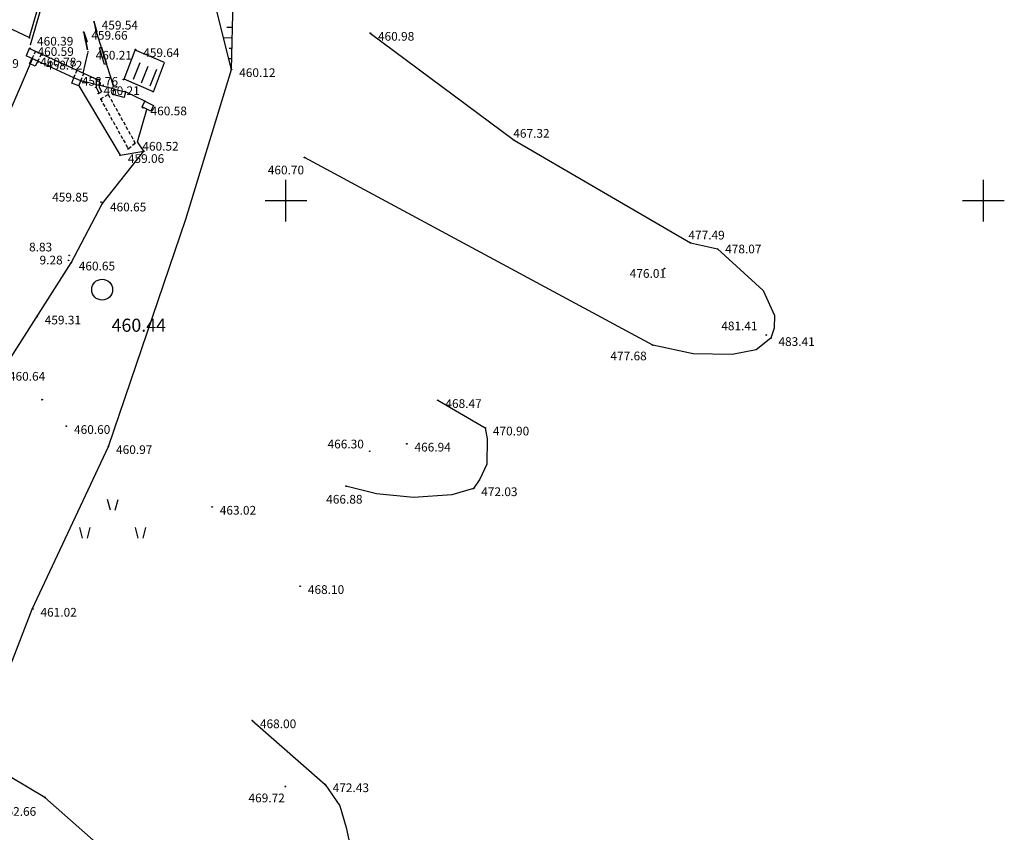
# Model space of a CAD drawing. Extents: x 434318 to 435306, y 119192 to 119921.
# Drawn here: x 435231 to 435302, y 119755 to 119813 of the extents above; entities that cross this region are included whole.
import ezdxf

# ---------------------------------------------------------------- set-up
doc = ezdxf.new("R2010")
doc.units = 0
doc.header["$LTSCALE"] = 0.5
doc.linetypes.add('DASHED', pattern=[0.75, 0.5, -0.25])
for name, color, linetype in [('10_3D_ROBOVI', 1, 'Continuous'), ('10_KRIZI', 7, 'Continuous'), ('10_NASIPI', 241, 'Continuous'), ('10_OBJEKTI', 30, 'Continuous'), ('10_POLITOCKE-2008', 7, 'Continuous'), ('10_POVEZAVE2008', 9, 'Continuous'), ('10_situtocke-1111-2008', 7, 'Continuous'), ('10_SITUTOCKE-2008', 7, 'Continuous'), ('10_SITUTOCKE1999', 8, 'Continuous'), ('10_VISDT-2008', 7, 'Continuous'), ('10_VISDT1999', 8, 'Continuous'), ('10_VISDT2010', 1, 'Continuous'), ('10_VISPT-2008', 2, 'Continuous'), ('10_VISPT2010', 2, 'Continuous'), ('KRIZI', 7, 'Continuous'), ('POVEZAVE', 7, 'Continuous'), ('ZNAKI_TTN', 3, 'Continuous')]:
    doc.layers.add(name, color=color, linetype=linetype)
doc.styles.get("Standard").update_dxf_attribs({"font": 'simplexy.shx', "width": 0.75})
doc.linetypes.add('BETONSKA_OGRAJA', pattern='A,6,[2,pk_lin.shx,S=0.5,R=0,X=0,Y=0],7', length=13)
doc.linetypes.add('SKALA', pattern='A,6,[25,pk_lin.shx,S=0.7,R=180,X=3,Y=0],6.1', length=12.1)

# ---------------------------------------------------------------- blocks, each defined once
blk = doc.blocks.new('PK_DT')
blk.add_circle((0, 0), 0.05)
at = {"color": 3, "flags": 1}
blk.add_attdef('PR_PROF', (1.24, -3.18), '', height=1.2, dxfattribs=at)
at = {"color": 5, "flags": 1}
blk.add_attdef('SIMBOL_PP', (1.27, -5.14), '', height=1.2, dxfattribs=at)
at = {"layer": '10_VISDT2010'}
blk.add_attdef('VISINA', (1.1, -1.1), '', height=1.25, dxfattribs=at)
blk = doc.blocks.new('BETONK')
at = {"layer": 'POVEZAVE', "linetype": 'Continuous'}
for p, q in [((0, 0), (1.5, 0.18)), ((1.5, 0), (0, 0)), ((1.5, 0.18), (1.5, 0))]:
    blk.add_line(p, q, dxfattribs=at)
blk = doc.blocks.new('STAGOS')
for p, q in [((0, 2.5), (2.5, 2.5)), ((2.5, 1.25), (0, 1.25)), ((0, 0), (2.5, 0))]:
    blk.add_line(p, q)
blk = doc.blocks.new('TRAVA')
for p, q in [((3.63, 4.04), (3.23, 5.54)), ((4.33, 4.04), (4.73, 5.54)), ((-0.37, 0.04), (-0.77, 1.54)), ((0.33, 0.04), (0.73, 1.54)), ((7.63, 0.04), (7.23, 1.54)), ((8.33, 0.04), (8.73, 1.54))]:
    blk.add_line(p, q)
blk = doc.blocks.new('CROSS')
at = {"layer": 'KRIZI'}
for p, q in [((0, -3), (0, 3)), ((-3, 0), (3, 0))]:
    blk.add_line(p, q, dxfattribs=at)
blk = doc.blocks.new('PK_PT')
at = {"color": 2}
blk.add_circle((0, 0), 1, dxfattribs=at)
at = {"color": 3, "flags": 1}
blk.add_attdef('PR_PROF', (1.904, -3.089), '', height=1.2, dxfattribs=at)
at = {"color": 5, "flags": 1}
blk.add_attdef('SIMBOL_PP', (1.81, -4.573), '', height=1.2, dxfattribs=at)
at = {"layer": '10_VISPT2010'}
blk.add_attdef('VISINA', (1.975, -1.1), '', height=1.25, dxfattribs=at)

msp = doc.modelspace()

# ---------------------------------------------------------------- linework, layer by layer
at = {"layer": '10_3D_ROBOVI'}
for points in [[(435246.096, 119809.412, 460.118), (435244.75, 119814.748, 459.43), (435251.772, 119840.165, 458.596), (435253.339, 119845.089, 458.664)], [(435246.096, 119809.412, 460.118), (435246.209, 119814.399, 460.03), (435253.242, 119839.869, 459.796), (435255.05, 119844.53, 459.963)], [(435256.045, 119812.018, 460.978), (435266.354, 119804.323, 467.315), (435278.996, 119796.978, 477.486), (435280.928, 119796.529, 478.073), (435284.222, 119793.539, 481.017), (435285.018, 119791.76, 482.306), (435284.997, 119790.86, 482.901), (435284.758, 119790.123, 483.414), (435283.721, 119789.293, 482.553), (435281.995, 119788.968, 481.416), (435279.195, 119789, 479.601), (435276.302, 119789.633, 477.683), (435251.334, 119803.086, 460.701)], [(435231.814, 119810.153, 460.889), (435227.855, 119801.009, 460.883), (435227.655, 119800.829, 460.878), (435222.877, 119792.017, 460.792), (435219.113, 119786.397, 460.833)], [(435144.916, 119600.437, 462.183), (435146.561, 119607.425, 462.271), (435150.21, 119626.01, 461.616), (435155.415, 119645.972, 461.651), (435161.383, 119666.18, 461.381), (435165.277, 119677.466, 461.272), (435168.93, 119685.438, 461.094), (435177.02, 119705.723, 460.821), (435182.4, 119714.6, 460.759), (435186.783, 119719.728, 460.718), (435207.323, 119739.937, 461.397), (435227.717, 119760.15, 461.546), (435231.8, 119770.7, 461.276), (435237.269, 119782.373, 460.968), (435242.831, 119798.667, 460.454), (435246.096, 119809.412, 460.118)], [(435217.925, 119774.826, 460.437), (435229.588, 119787.633, 460.643), (435234.596, 119795.542, 460.646), (435236.832, 119799.775, 460.655), (435239.82, 119803.538, 460.529)], [(435260.879, 119785.678, 468.474), (435264.285, 119783.705, 470.899), (435264.422, 119782.906, 471.098), (435264.394, 119781.101, 471.541), (435263.89, 119780.009, 471.836), (435263.45, 119779.354, 472.03), (435261.901, 119778.903, 471.136), (435259.142, 119778.707, 469.604), (435256.496, 119778.973, 468.129), (435254.303, 119779.521, 466.877)], [(435247.583, 119762.708, 468.001), (435252.8, 119758.122, 472.432), (435253.864, 119756.58, 473.488), (435254.322, 119755.045, 474.39), (435254.573, 119753.807, 475.102), (435254.092, 119752.346, 475.141), (435254.874, 119751.543, 475.925), (435255.365, 119750.32, 476.39), (435255.602, 119749.083, 476.833), (435255.493, 119748.109, 477.179), (435255.037, 119745.937, 477.341), (435254.573, 119744.519, 477.451), (435253.993, 119744.033, 477.506), (435252.288, 119743.402, 476.389), (435250.57, 119743.104, 475.317), (435249.36, 119743.104, 474.574), (435248.363, 119743.338, 473.945), (435247.185, 119744.138, 473.144), (435246.411, 119745.078, 472.459), (435232.71, 119757.197, 462.659), (435227.717, 119760.15, 461.546)]]:
    msp.add_polyline3d(points, dxfattribs=at)
at = {"layer": '10_NASIPI'}
for p, q in [((435246.164, 119812.411), (435245.749, 119812.421)), ((435246.147, 119811.661), (435245.525, 119811.676)), ((435246.13, 119810.912), (435245.923, 119810.916)), ((435246.113, 119810.162), (435245.906, 119810.167))]:
    msp.add_line(p, q, dxfattribs=at)
at = {"layer": '10_OBJEKTI', "linetype": 'Continuous'}
for p, q in [((435238.4, 119808.7), (435239.2, 119810.8)), ((435239.2, 119810.8), (435239.2, 119810.8)), ((435241.3, 119809.9), (435239.2, 119810.8)), ((435240.5, 119807.8), (435241.3, 119809.9)), ((435240.5, 119807.8), (435238.4, 119808.7))]:
    msp.add_line(p, q, dxfattribs=at)
msp.add_lwpolyline([(435222.305, 119816.074), (435225.997, 119823.021), (435223.2, 119824.5), (435226.9, 119831.5), (435229.582, 119835.387), (435236.664, 119832.074), (435235.9, 119826.6), (435231.6, 119811.7)], close=True, dxfattribs=at)
at = {"layer": '10_POVEZAVE2008', "linetype": 'Continuous'}
for points in [[(435246.096, 119809.412), (435244.75, 119814.748), (435251.772, 119840.165), (435253.339, 119845.089), (435257.722, 119847.343), (435263.041, 119849.333), (435264.792, 119852.215)], [(435246.096, 119809.412), (435246.209, 119814.399), (435253.242, 119839.869), (435255.05, 119844.53), (435256.893, 119845.19), (435261.772, 119846.108), (435265.272, 119848.441)], [(435144.916, 119600.437), (435146.561, 119607.425), (435150.21, 119626.01), (435155.415, 119645.972), (435161.383, 119666.18), (435165.277, 119677.466), (435168.93, 119685.438), (435177.02, 119705.723), (435182.4, 119714.6), (435186.783, 119719.728), (435207.323, 119739.937), (435227.717, 119760.15), (435231.8, 119770.7), (435237.269, 119782.373), (435242.831, 119798.667), (435246.096, 119809.412)]]:
    msp.add_lwpolyline(points, dxfattribs=at)
at = {"layer": '10_POVEZAVE2008', "linetype": 'SKALA', "ltscale": 0.5, "flags": 128}
for points in [[(435256.045, 119812.018), (435266.354, 119804.323), (435278.996, 119796.978), (435280.928, 119796.529), (435284.222, 119793.539), (435285.018, 119791.76), (435284.997, 119790.86), (435284.758, 119790.123), (435283.721, 119789.293), (435281.995, 119788.968), (435279.195, 119789), (435276.302, 119789.633), (435251.334, 119803.086)], [(435260.879, 119785.678), (435264.285, 119783.705), (435264.422, 119782.906), (435264.394, 119781.101), (435263.89, 119780.009), (435263.45, 119779.354), (435261.901, 119778.903), (435259.142, 119778.707), (435256.496, 119778.973), (435254.303, 119779.521)], [(435247.583, 119762.708), (435252.8, 119758.122), (435253.864, 119756.58), (435254.322, 119755.045), (435254.573, 119753.807), (435254.092, 119752.346), (435254.874, 119751.543), (435255.365, 119750.32), (435255.602, 119749.083), (435255.493, 119748.109), (435255.037, 119745.937), (435254.573, 119744.519), (435253.993, 119744.033), (435252.288, 119743.402), (435250.57, 119743.104), (435249.36, 119743.104), (435248.363, 119743.338), (435247.185, 119744.138), (435246.411, 119745.078), (435232.71, 119757.197), (435227.717, 119760.15)]]:
    msp.add_lwpolyline(points, dxfattribs=at)
at = {"layer": '10_POVEZAVE2008', "linetype": 'BETONSKA_OGRAJA', "ltscale": 0.6}
for points in [[(435231.814, 119810.153), (435227.855, 119801.009), (435227.655, 119800.829), (435222.877, 119792.017), (435219.113, 119786.397)], [(435217.925, 119774.826), (435229.588, 119787.633), (435234.596, 119795.542), (435236.832, 119799.775), (435239.82, 119803.538)]]:
    msp.add_lwpolyline(points, dxfattribs=at)
at = {"layer": 'POVEZAVE', "linetype": 'Continuous'}
for p, q in [((435231.6, 119810.9), (435231.363, 119810.386)), ((435234.8, 119808.8), (435231.363, 119810.386)), ((435236.4, 119808.7), (435231.6, 119810.9)), ((435231.617, 119809.833), (435231.8, 119810.2)), ((435232.017, 119809.633), (435231.617, 119809.833)), ((435232.2, 119810), (435231.8, 119810.2)), ((435232.2, 119810), (435232.017, 119809.633)), ((435234.648, 119808.419), (435234.8, 119808.8)), ((435235.148, 119808.219), (435234.648, 119808.419)), ((435235.3, 119808.6), (435234.8, 119808.8)), ((435235.148, 119808.219), (435235.3, 119808.6)), ((435237.7, 119808), (435235.3, 119808.6)), ((435236.4, 119808.7), (435236.6, 119808.7)), ((435236.6, 119807.7), (435236.779, 119807.789)), ((435239.882, 119807.125, 460.562), (435238.493, 119807.802, 460.116))]:
    msp.add_line(p, q, dxfattribs=at)
at = {"layer": 'POVEZAVE', "linetype": 'DASHED'}
for p, q in [((435231.8, 119810.2), (435232.047, 119810.695)), ((435232.454, 119810.508), (435232.2, 119810)), ((435234.8, 119808.8), (435235.014, 119809.335)), ((435235.3, 119808.6), (435235.504, 119809.111)), ((435236.7, 119807.3), (435237.252, 119807.607)), ((435237.252, 119807.607), (435239.2, 119804.1)), ((435236.7, 119807.3), (435238.7, 119803.7)), ((435239.2, 119804.1), (435238.7, 119803.7))]:
    msp.add_line(p, q, dxfattribs=at)
at = {"layer": 'POVEZAVE', "linetype": 'Continuous'}
for points in [[(435236.031, 119826.26), (435235.652, 119824.945), (435235.652, 119824.945), (435235.097, 119823.024), (435235.385, 119822.941), (435234.693, 119820.538), (435234.404, 119820.622), (435235.097, 119823.024), (435233.85, 119818.7), (435233.85, 119818.7), (435233.296, 119816.778), (435233.584, 119816.695), (435232.891, 119814.293), (435232.603, 119814.376), (435233.296, 119816.778), (435232.048, 119812.455), (435232.048, 119812.455), (435231.669, 119811.14)], [(435237.663, 119808.119), (435237.435, 119808.849), (435237.435, 119808.849), (435237.136, 119809.803), (435236.993, 119809.759), (435236.62, 119810.952), (435236.764, 119810.997), (435237.136, 119809.803), (435236.465, 119811.951), (435236.465, 119811.951), (435236.238, 119812.818)], [(435235.526, 119811.978), (435235.774, 119810.822), (435235.526, 119811.978), (435235.774, 119810.822)], [(435235.771, 119810.578), (435235.43, 119809.145)], [(435235.148, 119808.219), (435238.118, 119803.249), (435239.82, 119803.538)], [(435236.4, 119808.7), (435236.4, 119808.1), (435236.6, 119807.7)], [(435236.6, 119808.7), (435236.6, 119808.147), (435236.779, 119807.789)], [(435240.508, 119806.812), (435240.308, 119806.412), (435239.682, 119806.725), (435239.882, 119807.125), (435240.508, 119806.812)], [(435239.82, 119803.538), (435239.367, 119804.21), (435240.013, 119806.543)]]:
    msp.add_lwpolyline(points, dxfattribs=at)
msp.add_lwpolyline([(435237.693, 119808.002), (435238.493, 119807.802), (435238.393, 119807.402), (435237.593, 119807.602)], close=True, dxfattribs=at)

# ---------------------------------------------------------------- block references
at = {"layer": '10_KRIZI', "linetype": 'Continuous', "xscale": 0.5, "yscale": 0.5, "zscale": 0.5}
for p in [(435250, 119800), (435300, 119800)]:
    msp.add_blockref('CROSS', p, dxfattribs=at)
at = {"layer": '10_OBJEKTI', "linetype": 'Continuous', "xscale": 0.5120000000000001, "yscale": 0.5120000000000001, "zscale": 0.5120000000000001, "rotation": 248.107166618127}
msp.add_blockref('STAGOS', (435239.522, 119809.874), dxfattribs=at)
at = {"layer": '10_POLITOCKE-2008'}
ref = msp.add_blockref('PK_PT', (435236.82, 119793.61, 460.44), dxfattribs=dict(at, xscale=0.75, yscale=0.75, zscale=0.75))
ref.add_attrib('VISINA', '460.44', (435237.495, 119790.591, 460.44), dxfattribs={"layer": '10_VISPT-2008', "height": 0.9375})
at = {"layer": '10_situtocke-1111-2008', "xscale": 0.5, "yscale": 0.5, "zscale": 0.5}
msp.add_blockref('PK_DT', (435232.52, 119785.72, 460.74), dxfattribs=at)
msp.add_blockref('PK_DT', (435232.52, 119785.72, 460.74), dxfattribs=at)
at = {"layer": '10_SITUTOCKE-2008'}
ref = msp.add_blockref('PK_DT', (435256.045, 119812.018, 460.978), dxfattribs=dict(at, xscale=0.5000000000000002, yscale=0.5000000000000002, zscale=0.5000000000000002))
ref.add_attrib('VISINA', '460.98', (435256.595, 119811.468, 460.978), dxfattribs={"layer": '10_VISDT-2008', "height": 0.625})
ref = msp.add_blockref('PK_DT', (435231.814, 119810.153, 460.889), dxfattribs=dict(at, xscale=0.5000000000000002, yscale=0.5000000000000002, zscale=0.5000000000000002))
ref.add_attrib('VISINA', '460.89', (435228.245, 119809.52, 460.889), dxfattribs={"layer": '10_VISDT-2008', "height": 0.625})
ref = msp.add_blockref('PK_DT', (435246.096, 119809.412, 460.118), dxfattribs=dict(at, xscale=0.5000000000000002, yscale=0.5000000000000002, zscale=0.5000000000000002))
ref.add_attrib('VISINA', '460.12', (435246.646, 119808.862, 460.118), dxfattribs={"layer": '10_VISDT-2008', "height": 0.625})
ref = msp.add_blockref('PK_DT', (435266.354, 119804.323, 467.315), dxfattribs=dict(at, xscale=0.5000000000000002, yscale=0.5000000000000002, zscale=0.5000000000000002))
ref.add_attrib('VISINA', '467.32', (435266.298, 119804.508, 467.315), dxfattribs={"layer": '10_VISDT-2008', "height": 0.625})
ref = msp.add_blockref('PK_DT', (435251.334, 119803.086, 460.701), dxfattribs=dict(at, xscale=0.5000000000000002, yscale=0.5000000000000002, zscale=0.5000000000000002))
ref.add_attrib('VISINA', '460.70', (435248.696, 119801.88, 460.701), dxfattribs={"layer": '10_VISDT-2008', "height": 0.625})
ref = msp.add_blockref('PK_DT', (435236.832, 119799.775, 460.655), dxfattribs=dict(at, xscale=0.5000000000000002, yscale=0.5000000000000002, zscale=0.5000000000000002))
ref.add_attrib('VISINA', '460.65', (435237.382, 119799.225, 460.655), dxfattribs={"layer": '10_VISDT-2008', "height": 0.625})
ref = msp.add_blockref('PK_DT', (435278.996, 119796.978, 477.486), dxfattribs=dict(at, xscale=0.5000000000000002, yscale=0.5000000000000002, zscale=0.5000000000000002))
ref.add_attrib('VISINA', '477.49', (435278.853, 119797.209, 477.486), dxfattribs={"layer": '10_VISDT-2008', "height": 0.625})
ref = msp.add_blockref('PK_DT', (435234.467, 119796.067, 458.827), dxfattribs=dict(at, xscale=0.5000000000000002, yscale=0.5000000000000002, zscale=0.5000000000000002))
ref.add_attrib('VISINA', '8.83', (435231.582, 119796.354, 458.827), dxfattribs={"layer": '10_VISDT-2008', "height": 0.625})
ref = msp.add_blockref('PK_DT', (435280.928, 119796.529, 478.073), dxfattribs=dict(at, xscale=0.5000000000000002, yscale=0.5000000000000002, zscale=0.5000000000000002))
ref.add_attrib('VISINA', '478.07', (435281.486, 119796.216, 478.073), dxfattribs={"layer": '10_VISDT-2008', "height": 0.625})
ref = msp.add_blockref('PK_DT', (435234.416, 119795.712, 459.28), dxfattribs=dict(at, xscale=0.5000000000000002, yscale=0.5000000000000002, zscale=0.5000000000000002))
ref.add_attrib('VISINA', '9.28', (435232.335, 119795.421, 459.28), dxfattribs={"layer": '10_VISDT-2008', "height": 0.625})
ref = msp.add_blockref('PK_DT', (435234.596, 119795.542, 460.646), dxfattribs=dict(at, xscale=0.5000000000000002, yscale=0.5000000000000002, zscale=0.5000000000000002))
ref.add_attrib('VISINA', '460.65', (435235.146, 119794.992, 460.646), dxfattribs={"layer": '10_VISDT-2008', "height": 0.625})
ref = msp.add_blockref('PK_DT', (435277.138, 119795.125, 476.014), dxfattribs=dict(at, xscale=0.5000000000000002, yscale=0.5000000000000002, zscale=0.5000000000000002))
ref.add_attrib('VISINA', '476.01', (435274.646, 119794.461, 476.014), dxfattribs={"layer": '10_VISDT-2008', "height": 0.625})
ref = msp.add_blockref('PK_DT', (435232.154, 119791.669, 459.309), dxfattribs=dict(at, xscale=0.5000000000000002, yscale=0.5000000000000002, zscale=0.5000000000000002))
ref.add_attrib('VISINA', '459.31', (435232.704, 119791.119, 459.309), dxfattribs={"layer": '10_VISDT-2008', "height": 0.625})
ref = msp.add_blockref('PK_DT', (435284.434, 119790.358, 481.414), dxfattribs=dict(at, xscale=0.5000000000000002, yscale=0.5000000000000002, zscale=0.5000000000000002))
ref.add_attrib('VISINA', '481.41', (435281.208, 119790.697, 481.414), dxfattribs={"layer": '10_VISDT-2008', "height": 0.625})
ref = msp.add_blockref('PK_DT', (435284.758, 119790.123, 483.414), dxfattribs=dict(at, xscale=0.5000000000000002, yscale=0.5000000000000002, zscale=0.5000000000000002))
ref.add_attrib('VISINA', '483.41', (435285.308, 119789.573, 483.414), dxfattribs={"layer": '10_VISDT-2008', "height": 0.625})
ref = msp.add_blockref('PK_DT', (435276.302, 119789.633, 477.683), dxfattribs=dict(at, xscale=0.5000000000000002, yscale=0.5000000000000002, zscale=0.5000000000000002))
ref.add_attrib('VISINA', '477.68', (435273.261, 119788.543, 477.683), dxfattribs={"layer": '10_VISDT-2008', "height": 0.625})
ref = msp.add_blockref('PK_DT', (435229.588, 119787.633, 460.643), dxfattribs=dict(at, xscale=0.5000000000000002, yscale=0.5000000000000002, zscale=0.5000000000000002))
ref.add_attrib('VISINA', '460.64', (435230.138, 119787.083, 460.643), dxfattribs={"layer": '10_VISDT-2008', "height": 0.625})
ref = msp.add_blockref('PK_DT', (435260.879, 119785.678, 468.474), dxfattribs=dict(at, xscale=0.5000000000000002, yscale=0.5000000000000002, zscale=0.5000000000000002))
ref.add_attrib('VISINA', '468.47', (435261.429, 119785.128, 468.474), dxfattribs={"layer": '10_VISDT-2008', "height": 0.625})
ref = msp.add_blockref('PK_DT', (435264.285, 119783.705, 470.899), dxfattribs=dict(at, xscale=0.5000000000000002, yscale=0.5000000000000002, zscale=0.5000000000000002))
ref.add_attrib('VISINA', '470.90', (435264.835, 119783.155, 470.899), dxfattribs={"layer": '10_VISDT-2008', "height": 0.625})
ref = msp.add_blockref('PK_DT', (435256.006, 119782.016, 466.3), dxfattribs=dict(at, xscale=0.5000000000000002, yscale=0.5000000000000002, zscale=0.5000000000000002))
ref.add_attrib('VISINA', '466.30', (435252.981, 119782.225, 466.3), dxfattribs={"layer": '10_VISDT-2008', "height": 0.625})
ref = msp.add_blockref('PK_DT', (435237.269, 119782.373, 460.968), dxfattribs=dict(at, xscale=0.5000000000000002, yscale=0.5000000000000002, zscale=0.5000000000000002))
ref.add_attrib('VISINA', '460.97', (435237.819, 119781.823, 460.968), dxfattribs={"layer": '10_VISDT-2008', "height": 0.625})
ref = msp.add_blockref('PK_DT', (435258.665, 119782.551, 466.936), dxfattribs=dict(at, xscale=0.5000000000000002, yscale=0.5000000000000002, zscale=0.5000000000000002))
ref.add_attrib('VISINA', '466.94', (435259.215, 119782.001, 466.936), dxfattribs={"layer": '10_VISDT-2008', "height": 0.625})
ref = msp.add_blockref('PK_DT', (435254.303, 119779.521, 466.877), dxfattribs=dict(at, xscale=0.5000000000000002, yscale=0.5000000000000002, zscale=0.5000000000000002))
ref.add_attrib('VISINA', '466.88', (435252.884, 119778.264, 466.877), dxfattribs={"layer": '10_VISDT-2008', "height": 0.625})
ref = msp.add_blockref('PK_DT', (435263.45, 119779.354, 472.03), dxfattribs=dict(at, xscale=0.5000000000000002, yscale=0.5000000000000002, zscale=0.5000000000000002))
ref.add_attrib('VISINA', '472.03', (435264, 119778.804, 472.03), dxfattribs={"layer": '10_VISDT-2008', "height": 0.625})
ref = msp.add_blockref('PK_DT', (435244.705, 119778.024, 463.024), dxfattribs=dict(at, xscale=0.5000000000000002, yscale=0.5000000000000002, zscale=0.5000000000000002))
ref.add_attrib('VISINA', '463.02', (435245.255, 119777.474, 463.024), dxfattribs={"layer": '10_VISDT-2008', "height": 0.625})
ref = msp.add_blockref('PK_DT', (435251.022, 119772.336, 468.097), dxfattribs=dict(at, xscale=0.5000000000000002, yscale=0.5000000000000002, zscale=0.5000000000000002))
ref.add_attrib('VISINA', '468.10', (435251.572, 119771.786, 468.097), dxfattribs={"layer": '10_VISDT-2008', "height": 0.625})
ref = msp.add_blockref('PK_DT', (435247.583, 119762.708, 468.001), dxfattribs=dict(at, xscale=0.5000000000000002, yscale=0.5000000000000002, zscale=0.5000000000000002))
ref.add_attrib('VISINA', '468.00', (435248.133, 119762.158, 468.001), dxfattribs={"layer": '10_VISDT-2008', "height": 0.625})
ref = msp.add_blockref('PK_DT', (435252.8, 119758.122, 472.432), dxfattribs=dict(at, xscale=0.5000000000000002, yscale=0.5000000000000002, zscale=0.5000000000000002))
ref.add_attrib('VISINA', '472.43', (435253.35, 119757.572, 472.432), dxfattribs={"layer": '10_VISDT-2008', "height": 0.625})
ref = msp.add_blockref('PK_DT', (435249.955, 119757.979, 469.716), dxfattribs=dict(at, xscale=0.5000000000000002, yscale=0.5000000000000002, zscale=0.5000000000000002))
ref.add_attrib('VISINA', '469.72', (435247.313, 119756.84, 469.716), dxfattribs={"layer": '10_VISDT-2008', "height": 0.625})
ref = msp.add_blockref('PK_DT', (435232.71, 119757.197, 462.659), dxfattribs=dict(at, xscale=0.5000000000000002, yscale=0.5000000000000002, zscale=0.5000000000000002))
ref.add_attrib('VISINA', '462.66', (435229.491, 119755.873, 462.659), dxfattribs={"layer": '10_VISDT-2008', "height": 0.625})
at = {"layer": '10_SITUTOCKE1999'}
ref = msp.add_blockref('PK_DT', (435236.238, 119812.818, 459.538), dxfattribs=dict(at, xscale=0.5, yscale=0.5, zscale=0.5))
ref.add_attrib('VISINA', '459.54', (435236.788, 119812.268, 459.538), dxfattribs={"layer": '10_VISDT1999', "height": 0.625})
ref = msp.add_blockref('PK_DT', (435231.602, 119811.667, 460.391), dxfattribs=dict(at, xscale=0.5, yscale=0.5, zscale=0.5))
ref.add_attrib('VISINA', '460.39', (435232.152, 119811.117, 460.391), dxfattribs={"layer": '10_VISDT1999', "height": 0.625})
ref = msp.add_blockref('PK_DT', (435235.493, 119812.09, 459.656), dxfattribs=dict(at, xscale=0.5, yscale=0.5, zscale=0.5))
ref.add_attrib('VISINA', '459.66', (435236.043, 119811.54, 459.656), dxfattribs={"layer": '10_VISDT1999', "height": 0.625})
ref = msp.add_blockref('PK_DT', (435231.636, 119810.925, 460.588), dxfattribs=dict(at, xscale=0.5, yscale=0.5, zscale=0.5))
ref.add_attrib('VISINA', '460.59', (435232.186, 119810.375, 460.588), dxfattribs={"layer": '10_VISDT1999', "height": 0.625})
ref = msp.add_blockref('PK_DT', (435235.804, 119810.663, 460.212), dxfattribs=dict(at, xscale=0.5, yscale=0.5, zscale=0.5))
ref.add_attrib('VISINA', '460.21', (435236.354, 119810.113, 460.212), dxfattribs={"layer": '10_VISDT1999', "height": 0.625})
ref = msp.add_blockref('PK_DT', (435239.214, 119810.846, 459.642), dxfattribs=dict(at, xscale=0.5, yscale=0.5, zscale=0.5))
ref.add_attrib('VISINA', '459.64', (435239.764, 119810.296, 459.642), dxfattribs={"layer": '10_VISDT1999', "height": 0.625})
ref = msp.add_blockref('PK_DT', (435231.825, 119810.176, 460.777), dxfattribs=dict(at, xscale=0.5, yscale=0.5, zscale=0.5))
ref.add_attrib('VISINA', '460.78', (435232.375, 119809.626, 460.777), dxfattribs={"layer": '10_VISDT1999', "height": 0.625})
ref = msp.add_blockref('PK_DT', (435232.246, 119809.951, 458.724), dxfattribs=dict(at, xscale=0.5, yscale=0.5, zscale=0.5))
ref.add_attrib('VISINA', '458.72', (435232.796, 119809.401, 458.724), dxfattribs={"layer": '10_VISDT1999', "height": 0.625})
ref = msp.add_blockref('PK_DT', (435234.812, 119808.79, 458.762), dxfattribs=dict(at, xscale=0.5, yscale=0.5, zscale=0.5))
ref.add_attrib('VISINA', '458.76', (435235.362, 119808.24, 458.762), dxfattribs={"layer": '10_VISDT1999', "height": 0.625})
at = {"layer": '10_SITUTOCKE1999', "xscale": 0.5, "yscale": 0.5, "zscale": 0.5}
for p in [(435235.295, 119808.563, 460.229), (435236.356, 119808.736, 460.517), (435238.356, 119808.682, 460.739), (435236.554, 119807.686, 460.539), (435237.614, 119807.614, 460.529), (435237.693, 119808.002, 460.116), (435237.851, 119808.16, 460.56), (435238.457, 119807.83, 460.578), (435240.466, 119807.827, 460.546), (435236.748, 119807.261, 460.544), (435239.882, 119807.125, 460.562), (435238.682, 119803.715, 460.524), (435239.82, 119803.538, 460.529)]:
    msp.add_blockref('PK_DT', p, dxfattribs=at)
at = {"layer": '10_SITUTOCKE1999'}
ref = msp.add_blockref('PK_DT', (435236.365, 119808.119, 460.214), dxfattribs=dict(at, xscale=0.5, yscale=0.5, zscale=0.5))
ref.add_attrib('VISINA', '460.21', (435236.915, 119807.569, 460.214), dxfattribs={"layer": '10_VISDT1999', "height": 0.625})
ref = msp.add_blockref('PK_DT', (435239.741, 119806.665, 460.577), dxfattribs=dict(at, xscale=0.5, yscale=0.5, zscale=0.5))
ref.add_attrib('VISINA', '460.58', (435240.291, 119806.115, 460.577), dxfattribs={"layer": '10_VISDT1999', "height": 0.625})
ref = msp.add_blockref('PK_DT', (435239.153, 119804.133, 460.52), dxfattribs=dict(at, xscale=0.5, yscale=0.5, zscale=0.5))
ref.add_attrib('VISINA', '460.52', (435239.703, 119803.583, 460.52), dxfattribs={"layer": '10_VISDT1999', "height": 0.625})
ref = msp.add_blockref('PK_DT', (435238.118, 119803.249, 459.057), dxfattribs=dict(at, xscale=0.5, yscale=0.5, zscale=0.5))
ref.add_attrib('VISINA', '459.06', (435238.668, 119802.699, 459.057), dxfattribs={"layer": '10_VISDT1999', "height": 0.625})
ref = msp.add_blockref('PK_DT', (435236.746, 119799.892, 459.85), dxfattribs=dict(at, xscale=0.5, yscale=0.5, zscale=0.5))
ref.add_attrib('VISINA', '459.85', (435233.236, 119799.932, 459.85), dxfattribs={"layer": '10_VISDT1999', "height": 0.625})
ref = msp.add_blockref('PK_DT', (435234.254, 119783.815, 460.599), dxfattribs=dict(at, xscale=0.5, yscale=0.5, zscale=0.5))
ref.add_attrib('VISINA', '460.60', (435234.804, 119783.265, 460.599), dxfattribs={"layer": '10_VISDT1999', "height": 0.625})
ref = msp.add_blockref('PK_DT', (435231.849, 119770.708, 461.022), dxfattribs=dict(at, xscale=0.5, yscale=0.5, zscale=0.5))
ref.add_attrib('VISINA', '461.02', (435232.399, 119770.158, 461.022), dxfattribs={"layer": '10_VISDT1999', "height": 0.625})
at = {"layer": 'POVEZAVE', "linetype": 'Continuous', "zscale": 0.5}
for p, xscale, yscale, rotation in [((435236.238, 119812.818), -0.4999999999999999, 0.4999999999999999, 107.3540246362514), ((435235.5, 119812.1), 0.5, 0.5, 282.0947570764834)]:
    msp.add_blockref('BETONK', p, dxfattribs=dict(at, xscale=xscale, yscale=yscale, rotation=rotation))
at = {"layer": 'ZNAKI_TTN', "linetype": 'Continuous', "xscale": 0.5, "yscale": 0.5, "zscale": 0.5}
msp.add_blockref('TRAVA', (435235.599, 119775.778), dxfattribs=at)

doc.saveas('drawing.dxf')
